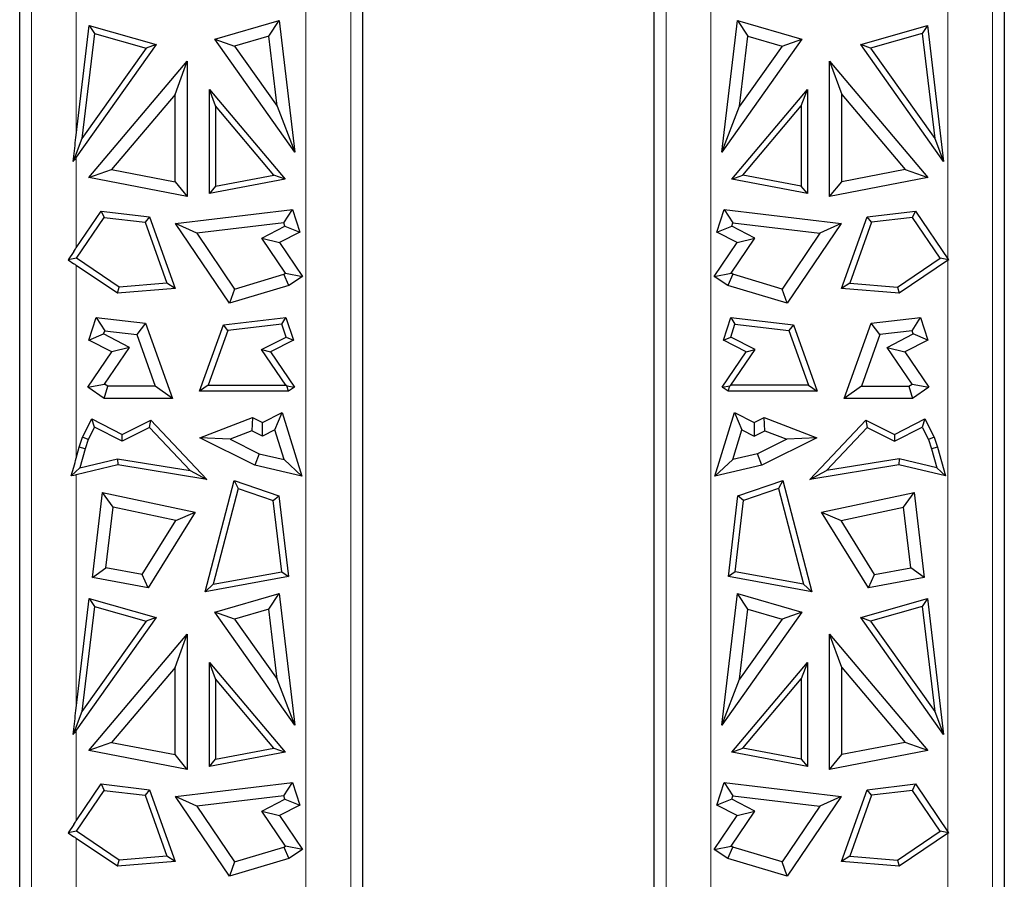
# Model space of a CAD drawing. Units: millimetres. Extents: x 0 to 420, y 0 to 297.
# Drawn here: x 186 to 196, y 99 to 108 of the extents above; entities that cross this region are included whole.
import ezdxf

# ---------------------------------------------------------------- set-up
doc = ezdxf.new("R2010")
doc.units = ezdxf.units.MM

msp = doc.modelspace()

# ---------------------------------------------------------------- linework, layer by layer
at = {"color": 8, "linetype": 'Continuous', "lineweight": 18}
for p, q in [((195.8459, 105.2929), (195.8459, 117.7392)), ((196.335, 97.5517), (196.335, 117.7392)), ((185.8464, 117.5221), (185.8464, 97.6438)), ((188.8413, 97.6438), (188.8413, 115.3971)), ((189.3304, 97.6438), (189.3304, 115.3971)), ((192.7714, 115.3971), (192.7714, 97.6438)), ((193.2605, 115.3971), (193.2605, 97.6438)), ((186.3355, 109.1836), (186.3355, 106.6391)), ((186.3355, 106.3987), (186.3355, 105.41)), ((186.3355, 105.2171), (186.3355, 103.1148)), ((195.8562, 105.2777), (195.8459, 105.2929)), ((195.8459, 105.2708), (195.8562, 105.2777)), ((195.8459, 100.9687), (195.8459, 105.2708)), ((186.3355, 102.9336), (186.3355, 100.3891)), ((195.8459, 99.0429), (195.8459, 100.9687)), ((186.3355, 100.1487), (186.3355, 99.16)), ((186.3355, 98.9671), (186.3355, 97.6438)), ((195.8562, 99.0277), (195.8459, 99.0429)), ((195.8459, 99.0208), (195.8562, 99.0277)), ((195.8459, 97.5517), (195.8459, 99.0208))]:
    msp.add_line(p, q, dxfattribs=at)
at = {"color": 7, "linetype": 'Continuous', "lineweight": 25}
for p, q in [((196.4634, 117.7392), (196.4634, 100.9687)), ((185.718, 100.9687), (185.718, 117.366)), ((189.4588, 115.3971), (189.4588, 100.9687)), ((192.643, 100.9687), (192.643, 115.3971)), ((187.8472, 107.6857), (188.551, 107.8892)), ((188.4375, 107.718), (188.551, 107.8892)), ((188.551, 107.8892), (188.7216, 106.4531)), ((193.3802, 106.4531), (193.5508, 107.8892)), ((193.5508, 107.8892), (193.6643, 107.718)), ((193.5508, 107.8892), (194.2546, 107.6857)), ((186.3355, 106.6391), (186.4772, 107.8327)), ((186.4772, 107.8327), (186.5335, 107.7481)), ((186.4772, 107.8327), (187.2059, 107.6256)), ((194.8959, 107.6256), (195.6246, 107.8327)), ((195.6246, 107.8327), (195.5683, 107.7481)), ((195.6246, 107.8327), (195.8006, 106.3504)), ((186.5335, 107.7481), (186.3971, 106.5996)), ((186.5335, 107.7481), (187.0982, 107.5877)), ((188.7216, 106.4531), (187.8472, 107.6857)), ((187.8472, 107.6857), (188.0638, 107.61)), ((188.4375, 107.718), (188.0638, 107.61)), ((188.5281, 106.9556), (188.4375, 107.718)), ((194.2546, 107.6857), (193.3802, 106.4531)), ((193.5737, 106.9556), (193.6643, 107.718)), ((193.6643, 107.718), (194.038, 107.61)), ((194.038, 107.61), (194.2546, 107.6857)), ((195.5683, 107.7481), (195.0036, 107.5877)), ((195.5683, 107.7481), (195.7046, 106.5996)), ((187.2059, 107.6256), (186.3355, 106.3987)), ((187.0982, 107.5877), (186.3971, 106.5996)), ((187.2059, 107.6256), (187.0982, 107.5877)), ((188.0638, 107.61), (188.5281, 106.9556)), ((194.038, 107.61), (193.5737, 106.9556)), ((195.8006, 106.3504), (194.8959, 107.6256)), ((195.0036, 107.5877), (194.8959, 107.6256)), ((195.0036, 107.5877), (195.7046, 106.5996)), ((186.4727, 106.175), (187.5459, 107.4438)), ((187.413, 107.0809), (187.5459, 107.4438)), ((187.5459, 107.4438), (187.5459, 105.9697)), ((194.5559, 105.9697), (194.5559, 107.4438)), ((194.5559, 107.4438), (194.6888, 107.0809)), ((194.5559, 107.4438), (195.6291, 106.175)), ((187.7877, 107.1359), (188.6138, 106.1593)), ((187.8536, 106.9559), (187.7877, 107.1359)), ((187.7877, 106.0012), (187.7877, 107.1359)), ((193.488, 106.1593), (194.3141, 107.1359)), ((194.2482, 106.9559), (194.3141, 107.1359)), ((194.3141, 107.1359), (194.3141, 106.0012)), ((187.413, 107.0809), (186.721, 106.2628)), ((187.413, 106.1304), (187.413, 107.0809)), ((194.6888, 106.1304), (194.6888, 107.0809)), ((194.6888, 107.0809), (195.3808, 106.2628)), ((187.8536, 106.9559), (187.8536, 106.0809)), ((188.4906, 106.2028), (187.8536, 106.9559)), ((188.5281, 106.9556), (188.7216, 106.4531)), ((193.3802, 106.4531), (193.5737, 106.9556)), ((193.6112, 106.2028), (194.2482, 106.9559)), ((194.2482, 106.9559), (194.2482, 106.0809)), ((186.3971, 106.5996), (186.3009, 106.3496)), ((195.7046, 106.5996), (195.8006, 106.3504)), ((186.3009, 106.3496), (186.3081, 106.4103)), ((186.3009, 106.3496), (186.3081, 106.3598)), ((186.4727, 106.175), (186.721, 106.2628)), ((187.5459, 105.9697), (186.4727, 106.175)), ((186.721, 106.2628), (187.413, 106.1304)), ((187.8536, 106.0809), (188.4906, 106.2028)), ((188.6138, 106.1593), (188.4906, 106.2028)), ((193.488, 106.1593), (193.6112, 106.2028)), ((194.2482, 106.0809), (193.6112, 106.2028)), ((195.6291, 106.175), (194.5559, 105.9697)), ((195.3808, 106.2628), (194.6888, 106.1304)), ((195.3808, 106.2628), (195.6291, 106.175)), ((187.413, 106.1304), (187.5459, 105.9697)), ((188.6138, 106.1593), (187.7877, 106.0012)), ((187.8536, 106.0809), (187.7877, 106.0012)), ((194.3141, 106.0012), (193.488, 106.1593)), ((194.3141, 106.0012), (194.2482, 106.0809)), ((194.5559, 105.9697), (194.6888, 106.1304)), ((186.3355, 105.41), (186.6068, 105.8105)), ((186.3374, 105.2954), (186.6389, 105.7403)), ((186.6068, 105.8105), (186.6389, 105.7403)), ((186.6068, 105.8105), (187.1353, 105.748)), ((186.6389, 105.7403), (187.0871, 105.6873)), ((187.1353, 105.748), (187.0871, 105.6873)), ((187.1353, 105.748), (187.4164, 104.9649)), ((187.419, 105.6744), (188.6939, 105.8251)), ((188.6015, 105.6804), (188.6939, 105.8251)), ((188.6939, 105.8251), (188.7744, 105.5797)), ((193.3274, 105.5797), (193.4079, 105.8251)), ((193.4079, 105.8251), (193.5003, 105.6804)), ((193.4079, 105.8251), (194.6828, 105.6744)), ((194.6854, 104.9649), (194.9665, 105.748)), ((194.9665, 105.748), (195.495, 105.8105)), ((195.0147, 105.6873), (194.9665, 105.748)), ((195.4629, 105.7403), (195.0147, 105.6873)), ((195.4629, 105.7403), (195.495, 105.8105)), ((195.7644, 105.2954), (195.4629, 105.7403)), ((195.495, 105.8105), (195.8559, 105.2778)), ((187.0871, 105.6873), (187.3253, 105.0236)), ((188.0085, 104.8044), (187.419, 105.6744)), ((187.6516, 105.5681), (187.419, 105.6744)), ((188.6015, 105.6804), (187.6516, 105.5681)), ((188.3597, 105.5148), (188.6129, 105.6457)), ((188.6129, 105.6457), (188.6015, 105.6804)), ((188.6129, 105.6457), (188.7744, 105.5797)), ((193.3274, 105.5797), (193.4889, 105.6457)), ((193.4889, 105.6457), (193.5003, 105.6804)), ((193.7421, 105.5148), (193.4889, 105.6457)), ((193.5003, 105.6804), (194.4502, 105.5681)), ((194.6828, 105.6744), (194.0933, 104.8044)), ((194.6828, 105.6744), (194.4502, 105.5681)), ((195.0147, 105.6873), (194.7764, 105.0236)), ((187.6516, 105.5681), (188.0638, 104.9597)), ((188.7744, 105.5797), (188.5536, 105.4655)), ((193.5482, 105.4655), (193.3274, 105.5797)), ((194.4502, 105.5681), (194.038, 104.9597)), ((188.6185, 105.1328), (188.3597, 105.5148)), ((188.3597, 105.5148), (188.5536, 105.4655)), ((188.5536, 105.4655), (188.8031, 105.0974)), ((193.2987, 105.0974), (193.5482, 105.4655)), ((193.4833, 105.1328), (193.7421, 105.5148)), ((193.5482, 105.4655), (193.7421, 105.5148)), ((186.3081, 105.37), (186.2456, 105.2777)), ((186.3374, 105.2954), (186.2456, 105.2777)), ((186.2456, 105.2777), (186.3081, 105.2354)), ((186.7846, 104.9128), (186.3355, 105.2171)), ((186.8023, 104.9804), (186.3374, 105.2954)), ((195.2995, 104.9804), (195.7644, 105.2954)), ((195.8559, 105.2778), (195.3172, 104.9128)), ((195.8559, 105.2778), (195.7644, 105.2954)), ((188.0638, 104.9597), (188.5993, 105.1198)), ((188.5993, 105.1198), (188.6185, 105.1328)), ((188.657, 104.9984), (188.5993, 105.1198)), ((188.6185, 105.1328), (188.8031, 105.0974)), ((188.8031, 105.0974), (188.657, 104.9984)), ((193.2987, 105.0974), (193.4833, 105.1328)), ((193.4448, 104.9984), (193.2987, 105.0974)), ((193.5025, 105.1198), (193.4448, 104.9984)), ((193.5025, 105.1198), (193.4833, 105.1328)), ((194.038, 104.9597), (193.5025, 105.1198)), ((187.3253, 105.0236), (186.8023, 104.9804)), ((187.4164, 104.9649), (187.3253, 105.0236)), ((188.657, 104.9984), (188.0085, 104.8044)), ((194.0933, 104.8044), (193.4448, 104.9984)), ((194.7764, 105.0236), (194.6854, 104.9649)), ((194.7764, 105.0236), (195.2995, 104.9804)), ((186.7846, 104.9128), (186.8023, 104.9804)), ((187.4164, 104.9649), (186.7846, 104.9128)), ((188.0638, 104.9597), (188.0085, 104.8044)), ((194.0933, 104.8044), (194.038, 104.9597)), ((195.3172, 104.9128), (194.6854, 104.9649)), ((195.2995, 104.9804), (195.3172, 104.9128)), ((186.4724, 104.4028), (186.5532, 104.6493)), ((186.5532, 104.6493), (186.6456, 104.5045)), ((186.5532, 104.6493), (187.0927, 104.5855)), ((187.0927, 104.5855), (186.9954, 104.4632)), ((187.0927, 104.5855), (187.3869, 103.766)), ((187.6803, 103.8436), (187.9405, 104.5685)), ((187.9405, 104.5685), (188.6236, 104.6493)), ((187.9888, 104.5079), (187.9405, 104.5685)), ((188.5777, 104.5775), (187.9888, 104.5079)), ((188.5777, 104.5775), (188.6236, 104.6493)), ((188.6243, 104.4356), (188.5777, 104.5775)), ((188.6236, 104.6493), (188.7044, 104.4028)), ((193.3974, 104.4028), (193.4782, 104.6493)), ((193.4775, 104.4356), (193.5241, 104.5775)), ((193.4782, 104.6493), (193.5241, 104.5775)), ((193.4782, 104.6493), (194.1613, 104.5685)), ((193.5241, 104.5775), (194.113, 104.5079)), ((194.1613, 104.5685), (194.113, 104.5079)), ((194.1613, 104.5685), (194.4215, 103.8436)), ((194.7149, 103.766), (195.0091, 104.5855)), ((195.0091, 104.5855), (195.5486, 104.6493)), ((195.1064, 104.4632), (195.0091, 104.5855)), ((195.4562, 104.5045), (195.5486, 104.6493)), ((195.5486, 104.6493), (195.6294, 104.4028)), ((186.4724, 104.4028), (186.6339, 104.4689)), ((186.6339, 104.4689), (186.6456, 104.5045)), ((186.9163, 104.3228), (186.6339, 104.4689)), ((186.6456, 104.5045), (186.9954, 104.4632)), ((186.9954, 104.4632), (187.198, 103.8989)), ((187.9888, 104.5079), (187.774, 103.9095)), ((194.113, 104.5079), (194.3278, 103.9095)), ((195.1064, 104.4632), (194.9038, 103.8989)), ((195.4562, 104.5045), (195.1064, 104.4632)), ((195.1855, 104.3228), (195.4679, 104.4689)), ((195.4679, 104.4689), (195.4562, 104.5045)), ((195.6294, 104.4028), (195.4679, 104.4689)), ((186.7223, 104.2735), (186.4724, 104.4028)), ((188.3583, 104.298), (188.6243, 104.4356)), ((188.7044, 104.4028), (188.4545, 104.2735)), ((188.6243, 104.4356), (188.7044, 104.4028)), ((193.3974, 104.4028), (193.4775, 104.4356)), ((193.6473, 104.2735), (193.3974, 104.4028)), ((193.7435, 104.298), (193.4775, 104.4356)), ((195.6294, 104.4028), (195.3795, 104.2735)), ((186.4606, 103.8873), (186.7223, 104.2735)), ((186.6452, 103.9227), (186.9163, 104.3228)), ((186.9163, 104.3228), (186.7223, 104.2735)), ((188.3583, 104.298), (188.4545, 104.2735)), ((188.6215, 103.9095), (188.3583, 104.298)), ((188.4545, 104.2735), (188.7162, 103.8873)), ((193.3856, 103.8873), (193.6473, 104.2735)), ((193.4803, 103.9095), (193.7435, 104.298)), ((193.6473, 104.2735), (193.7435, 104.298)), ((195.4566, 103.9227), (195.1855, 104.3228)), ((195.1855, 104.3228), (195.3795, 104.2735)), ((195.3795, 104.2735), (195.6412, 103.8873)), ((186.4606, 103.8873), (186.6452, 103.9227)), ((186.6804, 103.8989), (186.6452, 103.9227)), ((187.774, 103.9095), (187.6803, 103.8436)), ((187.774, 103.9095), (188.6215, 103.9095)), ((188.6335, 103.9031), (188.6215, 103.9095)), ((193.4683, 103.9031), (193.4803, 103.9095)), ((194.3278, 103.9095), (193.4803, 103.9095)), ((194.3278, 103.9095), (194.4215, 103.8436)), ((195.4214, 103.8989), (195.4566, 103.9227)), ((195.4566, 103.9227), (195.6412, 103.8873)), ((186.6396, 103.766), (186.4606, 103.8873)), ((186.6396, 103.766), (186.6804, 103.8989)), ((187.198, 103.8989), (186.6804, 103.8989)), ((187.3869, 103.766), (187.198, 103.8989)), ((188.6518, 103.8436), (187.6803, 103.8436)), ((188.6335, 103.9031), (188.7162, 103.8873)), ((188.6518, 103.8436), (188.6335, 103.9031)), ((188.7162, 103.8873), (188.6518, 103.8436)), ((193.3856, 103.8873), (193.4683, 103.9031)), ((193.45, 103.8436), (193.3856, 103.8873)), ((193.45, 103.8436), (193.4683, 103.9031)), ((194.4215, 103.8436), (193.45, 103.8436)), ((194.9038, 103.8989), (194.7149, 103.766)), ((194.9038, 103.8989), (195.4214, 103.8989)), ((195.4214, 103.8989), (195.4622, 103.766)), ((195.6412, 103.8873), (195.4622, 103.766)), ((187.3869, 103.766), (186.6396, 103.766)), ((195.4622, 103.766), (194.7149, 103.766)), ((188.3685, 103.5043), (188.5819, 103.6131)), ((188.5018, 103.4232), (188.5819, 103.6131)), ((188.5819, 103.6131), (188.7987, 102.9168)), ((193.3031, 102.9168), (193.5199, 103.6131)), ((193.5199, 103.6131), (193.6, 103.4232)), ((193.5199, 103.6131), (193.7333, 103.5043)), ((186.4027, 103.3434), (186.5044, 103.5429)), ((186.5044, 103.5429), (186.8364, 103.3736)), ((186.5332, 103.4542), (186.5044, 103.5429)), ((186.8364, 103.3736), (187.1482, 103.5282)), ((187.1339, 103.4476), (187.1482, 103.5282)), ((187.1482, 103.5282), (187.7618, 102.8832)), ((187.6834, 103.336), (188.2594, 103.5584)), ((188.2594, 103.5584), (188.2528, 103.4134)), ((188.2594, 103.5584), (188.3685, 103.5043)), ((188.3693, 103.3556), (188.3685, 103.5043)), ((193.7333, 103.5043), (193.7325, 103.3556)), ((193.7333, 103.5043), (193.8423, 103.5584)), ((193.849, 103.4134), (193.8423, 103.5584)), ((193.8423, 103.5584), (194.4184, 103.336)), ((194.34, 102.8832), (194.9536, 103.5282)), ((194.9536, 103.5282), (194.9679, 103.4476)), ((194.9536, 103.5282), (195.2654, 103.3736)), ((195.2654, 103.3736), (195.5974, 103.5429)), ((195.5974, 103.5429), (195.5686, 103.4542)), ((195.5974, 103.5429), (195.6991, 103.3434)), ((186.5332, 103.4542), (186.464, 103.3185)), ((186.836, 103.2999), (186.5332, 103.4542)), ((187.1339, 103.4476), (186.836, 103.2999)), ((186.836, 103.2999), (186.8364, 103.3736)), ((187.5793, 102.9794), (187.1339, 103.4476)), ((188.2528, 103.4134), (188.0132, 103.3209)), ((188.3693, 103.3556), (188.2528, 103.4134)), ((188.5018, 103.4232), (188.3693, 103.3556)), ((188.6026, 103.0994), (188.5018, 103.4232)), ((193.4992, 103.0994), (193.6, 103.4232)), ((193.6, 103.4232), (193.7325, 103.3556)), ((193.7325, 103.3556), (193.849, 103.4134)), ((193.849, 103.4134), (194.0886, 103.3209)), ((194.5225, 102.9794), (194.9679, 103.4476)), ((194.9679, 103.4476), (195.2658, 103.2999)), ((195.2654, 103.3736), (195.2658, 103.2999)), ((195.2658, 103.2999), (195.5686, 103.4542)), ((195.5686, 103.4542), (195.6378, 103.3185)), ((186.3687, 103.2341), (186.4027, 103.3434)), ((186.464, 103.3185), (186.4027, 103.3434)), ((186.464, 103.3185), (186.4319, 103.2155)), ((188.2856, 103.0374), (187.6834, 103.336)), ((188.0132, 103.3209), (187.6834, 103.336)), ((188.0132, 103.3209), (188.3309, 103.1633)), ((194.0886, 103.3209), (193.7709, 103.1633)), ((194.4184, 103.336), (193.8162, 103.0374)), ((194.4184, 103.336), (194.0886, 103.3209)), ((195.6991, 103.3434), (195.6378, 103.3185)), ((195.6378, 103.3185), (195.6699, 103.2155)), ((195.6991, 103.3434), (195.7331, 103.2341)), ((186.3355, 103.1148), (186.3687, 103.2341)), ((186.4319, 103.2155), (186.3687, 103.2341)), ((186.4319, 103.2155), (186.3749, 103.0105)), ((188.3309, 103.1633), (188.2856, 103.0374)), ((188.3309, 103.1633), (188.6026, 103.0994)), ((193.7709, 103.1633), (193.4992, 103.0994)), ((193.8162, 103.0374), (193.7709, 103.1633)), ((195.7331, 103.2341), (195.6699, 103.2155)), ((195.6699, 103.2155), (195.7269, 103.0105)), ((195.7331, 103.2341), (195.8203, 102.9209)), ((186.3749, 103.0105), (186.7864, 103.1073)), ((186.7864, 103.1073), (187.5793, 102.9794)), ((186.7864, 103.1073), (186.7888, 103.0401)), ((188.6026, 103.0994), (188.7987, 102.9168)), ((193.3031, 102.9168), (193.4992, 103.0994)), ((195.3154, 103.1073), (194.5225, 102.9794)), ((195.3154, 103.1073), (195.313, 103.0401)), ((195.7269, 103.0105), (195.3154, 103.1073)), ((186.2812, 102.9206), (186.3081, 103.0172)), ((186.2812, 102.9206), (186.3749, 103.0105)), ((186.7888, 103.0401), (186.3355, 102.9336)), ((187.7618, 102.8832), (186.7888, 103.0401)), ((187.5793, 102.9794), (187.7618, 102.8832)), ((188.7987, 102.9168), (188.2856, 103.0374)), ((193.8162, 103.0374), (193.3031, 102.9168)), ((195.313, 103.0401), (194.34, 102.8832)), ((194.34, 102.8832), (194.5225, 102.9794)), ((195.8203, 102.9209), (195.313, 103.0401)), ((195.8203, 102.9209), (195.7269, 103.0105)), ((186.3081, 102.9269), (186.2812, 102.9206)), ((187.7403, 101.655), (188.0568, 102.8705)), ((188.0568, 102.8705), (188.1027, 102.785)), ((188.0568, 102.8705), (188.5456, 102.7024)), ((193.5562, 102.7024), (194.045, 102.8705)), ((194.045, 102.8705), (193.9991, 102.785)), ((194.045, 102.8705), (194.3615, 101.655)), ((186.5125, 101.8117), (186.6224, 102.7395)), ((186.7373, 102.5795), (186.6224, 102.7395)), ((186.6224, 102.7395), (187.6338, 102.5269)), ((188.1027, 102.785), (187.8302, 101.7386)), ((188.1027, 102.785), (188.485, 102.6535)), ((193.9991, 102.785), (193.6168, 102.6535)), ((193.9991, 102.785), (194.2716, 101.7386)), ((194.468, 102.5269), (195.4794, 102.7395)), ((195.3645, 102.5795), (195.4794, 102.7395)), ((195.4794, 102.7395), (195.5893, 101.8117)), ((188.485, 102.6535), (188.5456, 102.7024)), ((188.5771, 101.876), (188.485, 102.6535)), ((188.5456, 102.7024), (188.6499, 101.8223)), ((193.4519, 101.8223), (193.5562, 102.7024)), ((193.5247, 101.876), (193.6168, 102.6535)), ((193.6168, 102.6535), (193.5562, 102.7024)), ((186.6591, 101.9198), (186.7373, 102.5795)), ((187.4205, 102.4359), (186.7373, 102.5795)), ((187.6338, 102.5269), (187.1188, 101.7001)), ((187.4205, 102.4359), (187.6338, 102.5269)), ((194.468, 102.5269), (194.6812, 102.4359)), ((194.983, 101.7001), (194.468, 102.5269)), ((194.6812, 102.4359), (195.3645, 102.5795)), ((195.4427, 101.9198), (195.3645, 102.5795)), ((187.0538, 101.8472), (187.4205, 102.4359)), ((195.0479, 101.8472), (194.6812, 102.4359)), ((186.5125, 101.8117), (186.6591, 101.9198)), ((187.0538, 101.8472), (186.6591, 101.9198)), ((187.8302, 101.7386), (188.5771, 101.876)), ((188.5771, 101.876), (188.6499, 101.8223)), ((193.5247, 101.876), (193.4519, 101.8223)), ((194.2716, 101.7386), (193.5247, 101.876)), ((195.0479, 101.8472), (195.4427, 101.9198)), ((195.5893, 101.8117), (195.4427, 101.9198)), ((187.1188, 101.7001), (186.5125, 101.8117)), ((187.1188, 101.7001), (187.0538, 101.8472)), ((188.6499, 101.8223), (187.7403, 101.655)), ((194.3615, 101.655), (193.4519, 101.8223)), ((194.983, 101.7001), (195.0479, 101.8472)), ((195.5893, 101.8117), (194.983, 101.7001)), ((187.8302, 101.7386), (187.7403, 101.655)), ((194.3615, 101.655), (194.2716, 101.7386)), ((186.3355, 100.3891), (186.4772, 101.5827)), ((186.4772, 101.5827), (186.5335, 101.4981)), ((186.4772, 101.5827), (187.2059, 101.3756)), ((187.8472, 101.4357), (188.551, 101.6392)), ((188.4375, 101.468), (188.551, 101.6392)), ((188.551, 101.6392), (188.7216, 100.2031)), ((193.3802, 100.2031), (193.5508, 101.6392)), ((193.6643, 101.468), (193.5508, 101.6392)), ((193.5508, 101.6392), (194.2546, 101.4357)), ((194.8959, 101.3756), (195.6246, 101.5827)), ((195.6246, 101.5827), (195.5683, 101.4981)), ((195.6246, 101.5827), (195.8006, 100.1004)), ((186.5335, 101.4981), (186.3971, 100.3496)), ((186.5335, 101.4981), (187.0982, 101.3377)), ((188.4375, 101.468), (188.0638, 101.36)), ((188.5281, 100.7056), (188.4375, 101.468)), ((193.5737, 100.7056), (193.6643, 101.468)), ((193.6643, 101.468), (194.038, 101.36)), ((195.5683, 101.4981), (195.0036, 101.3377)), ((195.5683, 101.4981), (195.7046, 100.3496)), ((187.2059, 101.3756), (186.3355, 100.1487)), ((187.0982, 101.3377), (186.3971, 100.3496)), ((187.2059, 101.3756), (187.0982, 101.3377)), ((188.7216, 100.2031), (187.8472, 101.4357)), ((188.0638, 101.36), (187.8472, 101.4357)), ((188.0638, 101.36), (188.5281, 100.7056)), ((194.2546, 101.4357), (193.3802, 100.2031)), ((194.038, 101.36), (193.5737, 100.7056)), ((194.2546, 101.4357), (194.038, 101.36)), ((195.8006, 100.1004), (194.8959, 101.3756)), ((195.0036, 101.3377), (194.8959, 101.3756)), ((195.0036, 101.3377), (195.7046, 100.3496)), ((186.4727, 99.925), (187.5459, 101.1938)), ((187.413, 100.8309), (187.5459, 101.1938)), ((187.5459, 101.1938), (187.5459, 99.7197)), ((194.6888, 100.8309), (194.5559, 101.1938)), ((194.5559, 101.1938), (195.6291, 99.925)), ((194.5559, 99.7197), (194.5559, 101.1938)), ((189.4588, 100.9687), (189.4588, 97.9319)), ((192.643, 97.9319), (192.643, 100.9687)), ((196.4634, 100.9687), (196.4634, 97.9282)), ((187.413, 100.8309), (186.721, 100.0128)), ((187.413, 99.8804), (187.413, 100.8309)), ((187.7877, 99.7512), (187.7877, 100.8859)), ((187.8536, 100.7059), (187.7877, 100.8859)), ((187.7877, 100.8859), (188.6138, 99.9093)), ((193.488, 99.9093), (194.3141, 100.8859)), ((194.3141, 100.8859), (194.2482, 100.7059)), ((194.3141, 100.8859), (194.3141, 99.7512)), ((194.6888, 99.8804), (194.6888, 100.8309)), ((194.6888, 100.8309), (195.3808, 100.0128)), ((187.8536, 100.7059), (187.8536, 99.8309)), ((188.4906, 99.9528), (187.8536, 100.7059)), ((188.7216, 100.2031), (188.5281, 100.7056)), ((193.3802, 100.2031), (193.5737, 100.7056)), ((193.6112, 99.9528), (194.2482, 100.7059)), ((194.2482, 100.7059), (194.2482, 99.8309)), ((186.3971, 100.3496), (186.3009, 100.0996)), ((195.7046, 100.3496), (195.8006, 100.1004)), ((186.3009, 100.0996), (186.3081, 100.1603)), ((186.3009, 100.0996), (186.3081, 100.1098)), ((186.721, 100.0128), (186.4727, 99.925)), ((186.721, 100.0128), (187.413, 99.8804)), ((187.8536, 99.8309), (188.4906, 99.9528)), ((188.4906, 99.9528), (188.6138, 99.9093)), ((193.488, 99.9093), (193.6112, 99.9528)), ((194.2482, 99.8309), (193.6112, 99.9528)), ((195.3808, 100.0128), (194.6888, 99.8804)), ((195.6291, 99.925), (195.3808, 100.0128)), ((187.5459, 99.7197), (186.4727, 99.925)), ((187.5459, 99.7197), (187.413, 99.8804)), ((188.6138, 99.9093), (187.7877, 99.7512)), ((187.7877, 99.7512), (187.8536, 99.8309)), ((194.3141, 99.7512), (193.488, 99.9093)), ((194.2482, 99.8309), (194.3141, 99.7512)), ((195.6291, 99.925), (194.5559, 99.7197)), ((194.5559, 99.7197), (194.6888, 99.8804)), ((186.3355, 99.16), (186.6068, 99.5605)), ((186.6068, 99.5605), (186.6389, 99.4903)), ((186.6068, 99.5605), (187.1353, 99.498)), ((187.419, 99.4244), (188.6939, 99.5751)), ((188.6015, 99.4304), (188.6939, 99.5751)), ((188.6939, 99.5751), (188.7744, 99.3297)), ((193.3274, 99.3297), (193.4079, 99.5751)), ((193.4079, 99.5751), (193.5003, 99.4304)), ((193.4079, 99.5751), (194.6828, 99.4244)), ((194.9665, 99.498), (195.495, 99.5605)), ((195.4629, 99.4903), (195.495, 99.5605)), ((195.495, 99.5605), (195.8559, 99.0278)), ((186.3374, 99.0454), (186.6389, 99.4903)), ((186.6389, 99.4903), (187.0871, 99.4373)), ((187.1353, 99.498), (187.0871, 99.4373)), ((187.0871, 99.4373), (187.3253, 98.7736)), ((187.1353, 99.498), (187.4164, 98.7149)), ((187.6516, 99.3181), (187.419, 99.4244)), ((188.0085, 98.5544), (187.419, 99.4244)), ((188.6015, 99.4304), (187.6516, 99.3181)), ((188.3597, 99.2648), (188.6129, 99.3957)), ((188.6129, 99.3957), (188.6015, 99.4304)), ((188.6129, 99.3957), (188.7744, 99.3297)), ((193.4889, 99.3957), (193.3274, 99.3297)), ((193.4889, 99.3957), (193.5003, 99.4304)), ((193.7421, 99.2648), (193.4889, 99.3957)), ((193.5003, 99.4304), (194.4502, 99.3181)), ((194.6828, 99.4244), (194.0933, 98.5544)), ((194.6828, 99.4244), (194.4502, 99.3181)), ((194.6854, 98.7149), (194.9665, 99.498)), ((195.0147, 99.4373), (194.7764, 98.7736)), ((195.0147, 99.4373), (194.9665, 99.498)), ((195.4629, 99.4903), (195.0147, 99.4373)), ((195.7644, 99.0454), (195.4629, 99.4903)), ((187.6516, 99.3181), (188.0638, 98.7097)), ((188.7744, 99.3297), (188.5536, 99.2155)), ((193.5482, 99.2155), (193.3274, 99.3297)), ((194.4502, 99.3181), (194.038, 98.7097)), ((188.6185, 98.8828), (188.3597, 99.2648)), ((188.3597, 99.2648), (188.5536, 99.2155)), ((188.5536, 99.2155), (188.8031, 98.8474)), ((193.2987, 98.8474), (193.5482, 99.2155)), ((193.4833, 98.8828), (193.7421, 99.2648)), ((193.5482, 99.2155), (193.7421, 99.2648)), ((186.3081, 99.12), (186.2456, 99.0277)), ((186.3374, 99.0454), (186.2456, 99.0277)), ((186.2456, 99.0277), (186.3081, 98.9854)), ((186.7846, 98.6628), (186.3355, 98.9671)), ((186.8023, 98.7304), (186.3374, 99.0454)), ((195.2995, 98.7304), (195.7644, 99.0454)), ((195.8559, 99.0278), (195.3172, 98.6628)), ((195.8559, 99.0278), (195.7644, 99.0454)), ((188.0638, 98.7097), (188.5993, 98.8698)), ((188.5993, 98.8698), (188.6185, 98.8828)), ((188.5993, 98.8698), (188.657, 98.7484)), ((188.8031, 98.8474), (188.6185, 98.8828)), ((193.2987, 98.8474), (193.4833, 98.8828)), ((193.4448, 98.7484), (193.5025, 98.8698)), ((193.5025, 98.8698), (193.4833, 98.8828)), ((194.038, 98.7097), (193.5025, 98.8698)), ((187.3253, 98.7736), (186.8023, 98.7304)), ((187.4164, 98.7149), (187.3253, 98.7736)), ((188.8031, 98.8474), (188.657, 98.7484)), ((193.4448, 98.7484), (193.2987, 98.8474)), ((194.7764, 98.7736), (194.6854, 98.7149)), ((194.7764, 98.7736), (195.2995, 98.7304)), ((186.7846, 98.6628), (186.8023, 98.7304)), ((187.4164, 98.7149), (186.7846, 98.6628)), ((188.657, 98.7484), (188.0085, 98.5544)), ((188.0638, 98.7097), (188.0085, 98.5544)), ((194.0933, 98.5544), (193.4448, 98.7484)), ((194.0933, 98.5544), (194.038, 98.7097)), ((195.3172, 98.6628), (194.6854, 98.7149)), ((195.2995, 98.7304), (195.3172, 98.6628))]:
    msp.add_line(p, q, dxfattribs=at)
for points in [[(186.3081, 106.4103), (186.3172, 106.4866), (186.3263, 106.5629), (186.3355, 106.6391)], [(186.3355, 106.3987), (186.3263, 106.3858), (186.3172, 106.3728), (186.3081, 106.3598)], [(186.3081, 105.37), (186.3172, 105.3833), (186.3263, 105.3967), (186.3355, 105.41)], [(186.3355, 105.2171), (186.3263, 105.2232), (186.3172, 105.2293), (186.3081, 105.2354)], [(186.3081, 103.0172), (186.3172, 103.0498), (186.3263, 103.0823), (186.3355, 103.1148)], [(186.3355, 102.9336), (186.3263, 102.9314), (186.3172, 102.9291), (186.3081, 102.9269)], [(185.7181, 97.9322), (185.718, 98.9442), (185.7181, 99.9567), (185.7181, 100.9687)], [(186.3081, 100.1603), (186.3172, 100.2366), (186.3263, 100.3129), (186.3355, 100.3891)], [(186.3355, 100.1487), (186.3263, 100.1358), (186.3172, 100.1228), (186.3081, 100.1098)], [(186.3081, 99.12), (186.3172, 99.1333), (186.3263, 99.1467), (186.3355, 99.16)], [(186.3355, 98.9671), (186.3263, 98.9732), (186.3172, 98.9793), (186.3081, 98.9854)]]:
    msp.add_open_spline(points, degree=3, dxfattribs=at)

doc.saveas('drawing.dxf')
